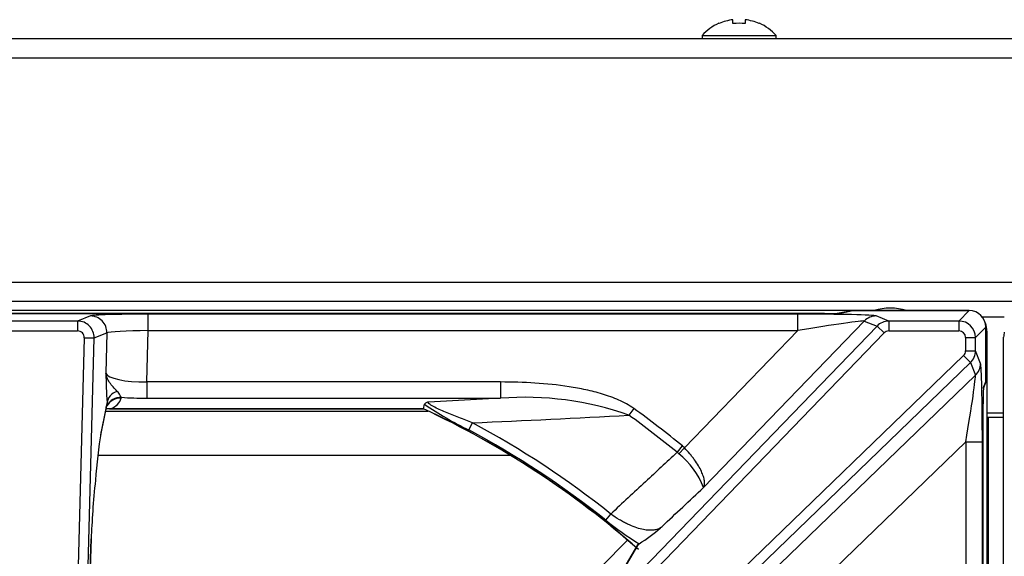
# Model space of a CAD drawing. Units: inches. Extents: x 0.3 to 91.3, y 0.2 to 69.4.
# Drawn here: x 7.1 to 13.1, y 66.1 to 69.4 of the extents above; entities that cross this region are included whole.
import ezdxf
from ezdxf.lldxf.tags import DXFTag

# ---------------------------------------------------------------- set-up
doc = ezdxf.new("R2010")
doc.units = ezdxf.units.IN
doc.header["$MEASUREMENT"] = 0
for name, color, linetype in [('100188-0', 7, 'Continuous'), ('195145-0', 7, 'Continuous'), ('195302-0', 7, 'Continuous'), ('303201-0', 7, 'Continuous'), ('310116-0', 7, 'Continuous'), ('700129-2', 7, 'Continuous'), ('700284-1', 7, 'Continuous'), ('__IFS-UTILITY01_', 7, 'Continuous'), ('Default', 7, 'Continuous')]:
    doc.layers.add(name, color=color, linetype=linetype)
tags = doc.linetypes.add('PHANTOM2', pattern=[1.25, 0.625, -0.125, 0.125, -0.125, 0.125, -0.125]).pattern_tags.tags
tags[14:15] = [DXFTag(74, 4), DXFTag(75, 0), DXFTag(340, '0'), DXFTag(46, 0.0), DXFTag(50, 0.0), DXFTag(44, 0.0), DXFTag(45, 0.0)]
tags[12:13] = [DXFTag(74, 4), DXFTag(75, 0), DXFTag(340, '0'), DXFTag(46, 0.0), DXFTag(50, 0.0), DXFTag(44, 0.0), DXFTag(45, 0.0)]
tags[10:11] = [DXFTag(74, 4), DXFTag(75, 0), DXFTag(340, '0'), DXFTag(46, 0.0), DXFTag(50, 0.0), DXFTag(44, 0.0), DXFTag(45, 0.0)]
tags[8:9] = [DXFTag(74, 4), DXFTag(75, 0), DXFTag(340, '0'), DXFTag(46, 0.0), DXFTag(50, 0.0), DXFTag(44, 0.0), DXFTag(45, 0.0)]
tags[6:7] = [DXFTag(74, 4), DXFTag(75, 0), DXFTag(340, '0'), DXFTag(46, 0.0), DXFTag(50, 0.0), DXFTag(44, 0.0), DXFTag(45, 0.0)]
tags[4:5] = [DXFTag(74, 4), DXFTag(75, 0), DXFTag(340, '0'), DXFTag(46, 0.0), DXFTag(50, 0.0), DXFTag(44, 0.0), DXFTag(45, 0.0)]

# ---------------------------------------------------------------- blocks, each defined once
blk = doc.blocks.new('SE1')
at = {"layer": '100188-0', "color": 7, "linetype": 'PHANTOM2'}
blk.add_line((12.9715, 67.5588), (13.1052, 67.5588), dxfattribs=at)
at = {"layer": '100188-0', "color": 7, "linetype": 'Continuous'}
blk.add_line((13.0002, 66.9788), (13.1012, 66.9788), dxfattribs=at)
at = {"layer": '195145-0', "color": 7, "linetype": 'Continuous'}
blk.add_line((13.1001, 66.6718), (13.1012, 66.6718), dxfattribs=at)
at = {"layer": '195302-0', "color": 7, "linetype": 'Continuous'}
for p, q in [((0.363, 69.2438), (60.1399, 69.2438)), ((60.1399, 67.6508), (0.372, 67.6508))]:
    blk.add_line(p, q, dxfattribs=at)
at = {"layer": '195302-0', "color": 7, "linetype": 'PHANTOM2'}
for p, q in [((60.07, 69.1248), (0.433, 69.1248)), ((0.433, 67.7698), (60.07, 67.7698))]:
    blk.add_line(p, q, dxfattribs=at)
at = {"layer": '303201-0', "color": 7, "linetype": 'Continuous'}
for p, q in [((11.379, 69.3336), (11.3772, 69.3354)), ((11.4628, 69.3336), (11.4628, 69.3571)), ((11.5375, 69.3571), (11.5375, 69.3336)), ((11.6214, 69.3336), (11.6231, 69.3354)), ((11.2762, 69.2614), (11.7242, 69.2614)), ((11.2762, 69.2614), (11.2762, 69.2438)), ((11.7242, 69.2438), (11.7242, 69.2614))]:
    blk.add_line(p, q, dxfattribs=at)
for radius, start, end in [(0.3001, 114.19359, 138.2866), (0.2977, 97.20316, 114.02301), (0.2977, 65.97699, 82.79684), (0.3001, 41.7134, 65.80641)]:
    blk.add_arc((11.5002, 69.0617), radius, start, end, dxfattribs=at)
blk.add_ellipse((11.5002, 69.1371), major_axis=(0.2805, 0), ratio=0.707107, start_param=1.437307, end_param=1.704286, dxfattribs=at)
at = {"layer": '310116-0', "color": 7, "linetype": 'Continuous'}
blk.add_arc((12.4152, 67.2998), 0.3125, 71.70615, 108.29385, dxfattribs=at)
at = {"layer": '700129-2', "color": 7, "linetype": 'PHANTOM2'}
for p, q in [((2.5637, 67.579), (12.0166, 67.579)), ((7.9235, 67.4755), (7.9235, 67.5755)), ((11.8557, 67.5755), (7.9235, 67.5755)), ((11.8557, 67.4755), (11.8557, 67.5755)), ((12.1151, 67.5819), (12.1887, 67.5965)), ((12.1887, 67.5965), (12.8934, 67.5965)), ((12.8934, 67.5965), (12.8306, 67.5337)), ((7.4969, 67.5337), (7.0834, 67.5337)), ((7.5744, 67.5643), (7.4969, 67.5337)), ((7.4969, 67.5337), (7.4969, 67.4737)), ((11.2845, 66.5255), (12.258, 67.5336)), ((12.258, 67.5336), (12.3348, 67.503)), ((12.4066, 67.5337), (12.3296, 67.5643)), ((12.8306, 67.5337), (12.4066, 67.5337)), ((12.4066, 67.5337), (12.4066, 67.4737)), ((12.8306, 67.5337), (12.8306, 67.4737)), ((7.0834, 67.4737), (7.4969, 67.4737)), ((7.5967, 67.4312), (7.674, 67.4618)), ((7.674, 67.4618), (7.6676, 67.2185)), ((7.9154, 67.1647), (7.9235, 67.4755)), ((7.9235, 67.4755), (11.8557, 67.4755)), ((12.3348, 67.503), (9.0195, 64.07)), ((9.0625, 64.0284), (12.3778, 67.4615)), ((11.8557, 67.4755), (11.1701, 66.7655)), ((12.3348, 67.503), (12.3778, 67.4615)), ((12.4066, 67.4737), (12.8306, 67.4737)), ((12.9306, 67.4338), (12.9933, 67.4965)), ((12.9933, 67.4965), (12.9933, 67.1704)), ((7.537, 67.4328), (7.4465, 63.9781)), ((7.5062, 63.9765), (7.5967, 67.4312)), ((7.537, 67.4328), (7.5967, 67.4312)), ((12.8706, 67.4338), (12.9306, 67.4338)), ((12.8706, 67.4338), (12.8706, 67.3538)), ((12.9306, 67.3538), (12.9306, 67.4338)), ((12.8706, 67.3538), (12.9306, 67.3538)), ((12.9611, 67.2768), (12.9306, 67.3538)), ((12.8584, 67.3249), (9.2503, 63.8407)), ((9.2918, 63.7977), (12.8999, 67.2819)), ((12.8584, 67.3249), (12.8999, 67.2819)), ((12.8999, 67.2819), (12.9304, 67.2051)), ((10.057, 67.1647), (7.9154, 67.1647)), ((7.9154, 67.1647), (7.9154, 67.0662)), ((10.057, 67.1647), (10.057, 67.0662)), ((12.9304, 67.2051), (11.7474, 66.0627)), ((12.9933, 67.1704), (12.9806, 67.1386)), ((7.76, 67.0677), (7.7616, 67.0725)), ((7.9154, 67.0662), (10.057, 67.0662)), ((10.057, 67.0662), (9.6203, 67.0431)), ((7.6709, 67.0207), (7.6392, 66.863)), ((7.674, 67.0221), (7.6746, 67.021)), ((9.5898, 67.003), (7.6975, 67.003)), ((10.8626, 67.0045), (10.8333, 66.964)), ((12.9759, 66.9892), (12.9759, 64.402)), ((9.8636, 66.875), (9.8865, 66.9177)), ((11.9874, 65.9482), (12.8724, 66.8028)), ((12.8724, 66.8028), (12.9723, 66.8028)), ((12.8724, 66.8028), (12.8724, 62.6662)), ((12.9723, 62.6662), (12.9723, 66.8028)), ((11.1566, 66.7778), (11.1249, 66.7391)), ((11.1249, 66.7391), (11.1347, 66.7306)), ((11.1701, 66.7655), (11.1347, 66.7306)), ((11.1701, 66.7655), (11.1566, 66.7778)), ((10.6936, 66.3278), (10.7239, 66.3657)), ((7.5793, 66.2151), (7.5062, 63.9765)), ((10.7836, 65.9988), (10.893, 66.1854))]:
    blk.add_line(p, q, dxfattribs=at)
at = {"layer": '700129-2', "color": 7, "linetype": 'Continuous'}
for p, q in [((12.0166, 67.579), (2.5637, 67.579)), ((12.0166, 67.579), (12.0166, 67.579)), ((12.179, 67.5955), (12.1054, 67.581)), ((12.1887, 67.5965), (12.1887, 67.5965)), ((12.8934, 67.5965), (12.1887, 67.5965)), ((12.8934, 67.5965), (12.8934, 67.5965)), ((12.9934, 67.4965), (12.9933, 67.4965)), ((12.9934, 67.1704), (12.9934, 67.4965)), ((12.9934, 67.1704), (12.9933, 67.1704)), ((12.9788, 67.1244), (12.9898, 67.1518)), ((7.6376, 66.8458), (7.6693, 67.0036)), ((7.6693, 67.0036), (7.6726, 67.0178)), ((7.691, 67.0022), (9.5898, 67.0022)), ((9.5898, 67.003), (9.5958, 67.03)), ((12.9759, 66.9892), (12.9759, 66.9892)), ((12.9759, 64.4023), (12.9759, 66.9892)), ((7.5051, 63.9285), (7.5796, 66.2144)), ((10.885, 66.1788), (10.7683, 65.9796)), ((10.893, 66.1854), (10.8953, 66.1862))]:
    blk.add_line(p, q, dxfattribs=at)
for centre, radius, start, end in [((12.1887, 67.5465), 0.05, 90, 101.20222), ((12.8933, 67.4965), 0.1, 0.03487, 89.96513), ((12.9434, 67.1704), 0.05, 338.24077, 0), ((7.6814, 67.1161), 0.1142, 274.75954, 278.13463), ((7.2902, 62.0683), 5.4434, 48.57949, 65.01479), ((11.0222, 66.3168), 3.4268, 170.82912, 175.74585), ((10.4532, 66.918), 0.8549, 301.13922, 311.88759)]:
    blk.add_arc(centre, radius, start, end, dxfattribs=at)
at = {"layer": '700129-2', "color": 7, "linetype": 'PHANTOM2'}
for centre, radius, start, end in [((11.2018, 67.2818), 3.5347, 181.02619, 183.91821), ((10.204, 65.1838), 1.8882, 70.53334, 94.4645), ((7.2902, 62.0683), 5.4442, 48.60866, 65.01389), ((10.7911, 68.7866), 2.1247, 235.76528, 244.1169), ((7.2902, 62.0683), 6.0933, 50.61408, 54.10613), ((6.534, 145.1724), 78.3264, 272.453102, 273.146528), ((7.2902, 62.0683), 5.5007, 51.37435, 61.83613), ((7.2902, 62.0683), 6.0433, 50.61408, 54.10613), ((7.2902, 62.0683), 5.4522, 51.37435, 61.83613), ((10.8367, 66.3557), 0.4789, 20.76763, 51.51883), ((11.8156, 67.7118), 1.7817, 230.96989, 238.90178)]:
    blk.add_arc(centre, radius, start, end, dxfattribs=at)
for centre, major_axis, ratio, start_param, end_param in [((7.9232, 67.5632), (0.3501, 0), 0.034909, 1.569881, 3.053411), ((11.8439, 67.5632), (0.4867, 0.0003), 0.025105, 0.062998, 1.546528), ((12.1887, 67.5465), (0.0097, -0.049), 0.984226, 2.943025, 3.141593), ((7.4968, 67.4337), (0.0367, -0.093), 0.99911, 1.170147, 2.763965), ((7.5744, 67.4644), (0.0367, -0.093), 0.99551, 1.170147, 2.763965), ((11.8439, 67.4633), (0.4148, 0.0698), 0.024009, 0.054766, 1.538296), ((12.3296, 67.4644), (0.0369, 0.0929), 0.995557, 0.379685, 1.182568), ((12.4068, 67.4337), (0.0369, 0.0929), 0.999119, 0.379685, 1.182568), ((12.8306, 67.4337), (0.0707, -0.0707), 0.999757, 0.786007, 2.355586), ((7.4968, 67.4337), (-0.0374, -0.0148), 0.99551, 2.740943, 4.334761), ((7.9232, 67.4633), (-0.2502, -0.0026), 0.04884, 4.710594, 6.194124), ((12.4068, 67.4337), (0.0373, -0.0148), 0.995557, 1.950481, 2.753365), ((12.8306, 67.4337), (-0.0283, -0.0283), 0.998783, 2.356803, 3.926382), ((12.8306, 67.3539), (-0.0148, 0.0373), 0.995557, 3.529821, 4.332704), ((12.8306, 67.3539), (0.0929, 0.0369), 0.999119, 5.100617, 5.903501), ((12.8612, 67.2768), (0.0929, 0.0369), 0.995557, 5.100617, 5.903501), ((12.9601, 66.791), (0.0003, 0.4867), 0.025105, 4.736658, 6.220187), ((7.917, 67.2264), (-0.2502, -0.0032), 0.246589, 0.077641, 1.56117), ((12.8601, 66.791), (0.0698, 0.4148), 0.024009, 4.74489, 6.228419), ((12.9434, 67.1704), (-0.0464, 0.0185), 0.995592, 3.141593, 3.522886), ((7.7749, 67.0376), (-0.0997, -0.008), 0.770613, 5.039944, 6.145998), ((7.6784, 66.5958), (0.0125, 0.475), 0.087458, 0.362995, 0.465756), ((7.7616, 66.974), (-0.0929, 0.037), 0.982465, 5.085065, 6.158118), ((7.76, 66.9692), (-0.0967, 0.0254), 0.983785, 4.965294, 5.989612), ((7.5472, 67.1496), (-0.2077, 0.0961), 0.608783, 2.616267, 3.249704), ((7.917, 67.128), (-0.3501, -0.0003), 0.176263, 1.110914, 1.566033), ((7.5713, 67.0233), (-0.098, 0.0197), 0.890916, 3.141593, 3.334693), ((7.5893, 67.0729), (-0.046, 0.0888), 0.995046, 3.665765, 3.690859)]:
    blk.add_ellipse(centre, major_axis=major_axis, ratio=ratio, start_param=start_param, end_param=end_param, dxfattribs=at)
at = {"layer": '700129-2', "color": 7, "linetype": 'Continuous'}
for centre, major_axis, ratio, start_param, end_param in [((12.0166, 67.5825), (0.1, 0), 0.034921, 4.712389, 6.108652), ((12.1151, 67.5319), (0.0097, -0.049), 0.984226, 2.943025, 3.141593), ((12.9811, 66.9892), (0, 0.15), 0.034921, 0.087266, 1.570796), ((12.9307, 67.1386), (-0.0464, 0.0185), 0.995592, 3.255782, 3.522886), ((7.6975, 66.9045), (0.0368, -0.093), 0.901705, 2.728291, 3.049031), ((7.5396, 66.8656), (-0.098, 0.0197), 0.890916, 3.141593, 3.334693), ((7.6745, 66.5767), (-0.0686, -0.6457), 0.105872, 4.732366, 5.317999), ((7.4797, 66.2177), (-0.0999, 0.0033), 0.073328, 3.141593, 3.229095)]:
    blk.add_ellipse(centre, major_axis=major_axis, ratio=ratio, start_param=start_param, end_param=end_param, dxfattribs=at)
at = {"layer": '700129-2', "color": 7, "linetype": 'PHANTOM2'}
for points, knots in [([(7.737, 67.1078), (7.7283, 67.1163), (7.7198, 67.1253), (7.7039, 67.1436), (7.6967, 67.1529), (7.6844, 67.1715), (7.6793, 67.1808), (7.6735, 67.1948), (7.6718, 67.1995), (7.6692, 67.2089), (7.6683, 67.2137), (7.6676, 67.2185)], [0, 0, 0, 0, 0.25, 0.25, 0.5, 0.5, 0.75, 0.75, 0.875, 0.875, 1, 1, 1, 1]), ([(10.8626, 67.0045), (10.8483, 67.0149), (10.8335, 67.0241), (10.803, 67.0409), (10.7874, 67.0485), (10.7556, 67.0626), (10.7394, 67.069), (10.7066, 67.081), (10.69, 67.0865), (10.6399, 67.1017), (10.6064, 67.1102), (10.5388, 67.1249), (10.5049, 67.131), (10.4027, 67.1468), (10.334, 67.1538), (10.1959, 67.1628), (10.1265, 67.1647), (10.057, 67.1647)], [0, 0, 0, 0, 0.0625, 0.0625, 0.125, 0.125, 0.1875, 0.1875, 0.25, 0.25, 0.375, 0.375, 0.5, 0.5, 0.75, 0.75, 1, 1, 1, 1]), ([(7.7616, 67.0725), (7.7598, 67.0739), (7.7585, 67.0758), (7.7559, 67.0807), (7.7546, 67.0837), (7.7512, 67.0902), (7.749, 67.0937), (7.7437, 67.1008), (7.7405, 67.1044), (7.737, 67.1078)], [0, 0, 0, 0, 0.25, 0.25, 0.5, 0.5, 0.75, 0.75, 1, 1, 1, 1]), ([(7.6753, 67.0402), (7.6761, 67.0367), (7.6761, 67.0336), (7.6758, 67.0288), (7.6754, 67.0271), (7.6742, 67.0232), (7.6736, 67.0225), (7.674, 67.0221)], [0, 0, 0, 0, 0.25, 0.25, 0.5, 0.5, 1, 1, 1, 1]), ([(9.8865, 66.9177), (9.8592, 66.9282), (9.832, 66.9387), (9.7914, 66.9547), (9.7778, 66.96), (9.7509, 66.9709), (9.7374, 66.9764), (9.7109, 66.9875), (9.6979, 66.9931), (9.6728, 67.0045), (9.6609, 67.0101), (9.6449, 67.0186), (9.6399, 67.0215), (9.6312, 67.0269), (9.6276, 67.0295), (9.6221, 67.0344), (9.6203, 67.0365), (9.6189, 67.0403), (9.6192, 67.0419), (9.6203, 67.0431)], [0, 0, 0, 0, 0.25, 0.25, 0.375, 0.375, 0.5, 0.5, 0.625, 0.625, 0.75, 0.75, 0.8125, 0.8125, 0.875, 0.875, 0.9375, 0.9375, 1, 1, 1, 1]), ([(11.1249, 66.7391), (11.0611, 66.6797), (10.9972, 66.6202), (10.9334, 66.5607), (10.8635, 66.4957), (10.7937, 66.4307), (10.7239, 66.3657)], [0, 0, 0, 0, 0.477712, 0.477712, 0.477712, 1, 1, 1, 1]), ([(11.2845, 66.5255), (11.286, 66.528), (11.2872, 66.5307), (11.2892, 66.5366), (11.29, 66.5398), (11.2914, 66.55), (11.2914, 66.5575), (11.2898, 66.57), (11.2891, 66.5743), (11.287, 66.5835), (11.2857, 66.5882), (11.2811, 66.6029), (11.277, 66.6132), (11.2669, 66.6349), (11.2608, 66.6464), (11.2468, 66.6698), (11.239, 66.6817), (11.226, 66.6998), (11.2214, 66.706), (11.2119, 66.7181), (11.207, 66.7242), (11.192, 66.7421), (11.1813, 66.7539), (11.1701, 66.7655)], [0, 0, 0, 0, 0.0625, 0.0625, 0.125, 0.125, 0.25, 0.25, 0.3125, 0.3125, 0.375, 0.375, 0.5, 0.5, 0.625, 0.625, 0.75, 0.75, 0.8125, 0.8125, 0.875, 0.875, 1, 1, 1, 1]), ([(11.024, 66.2815), (11.0273, 66.2846), (11.0305, 66.2876), (11.0338, 66.2906), (11.1174, 66.3689), (11.2009, 66.4472), (11.2845, 66.5255)], [0, 0, 0, 0, 0.037406, 0.037406, 0.037406, 1, 1, 1, 1]), ([(11.024, 66.2815), (11.0178, 66.2776), (11.0108, 66.2744), (10.9952, 66.2697), (10.9866, 66.2682), (10.9679, 66.2668), (10.9577, 66.2669), (10.9358, 66.269), (10.9239, 66.2709), (10.8987, 66.2769), (10.8853, 66.2808), (10.8567, 66.2911), (10.8413, 66.2974), (10.8174, 66.3087), (10.8093, 66.3128), (10.7926, 66.3217), (10.784, 66.3265), (10.7583, 66.3418), (10.7411, 66.353), (10.7239, 66.3657)], [0, 0, 0, 0, 0.125, 0.125, 0.25, 0.25, 0.375, 0.375, 0.5, 0.5, 0.625, 0.625, 0.75, 0.75, 0.8125, 0.8125, 0.875, 0.875, 1, 1, 1, 1])]:
    blk.add_open_spline(points, degree=3, knots=knots, dxfattribs=at)
at = {"layer": '700129-2', "color": 7, "linetype": 'Continuous'}
for points, knots in [([(9.6203, 67.0431), (9.6167, 67.0422), (9.6133, 67.0411), (9.6075, 67.039), (9.6049, 67.038), (9.5986, 67.0346), (9.5963, 67.0323), (9.5958, 67.03)], [0, 0, 0, 0, 0.25, 0.25, 0.5, 0.5, 1, 1, 1, 1]), ([(7.6726, 67.0178), (7.6726, 67.0179), (7.6738, 67.0231), (7.6746, 67.0254), (7.6742, 67.0224), (7.6718, 67.0187)], [0, 0, 0, 0, 0.007067, 0.5168151, 0.8581844, 0.8581844, 0.8581844, 0.8581844])]:
    blk.add_open_spline(points, degree=3, knots=knots, dxfattribs=at)
blk.add_open_spline([(10.893, 66.1854), (10.8899, 66.1842), (10.8875, 66.1824), (10.886, 66.1797)], degree=3, dxfattribs=at)
at = {"layer": '700284-1', "color": 7, "linetype": 'Continuous'}
for p, q in [((12.318, 67.5968), (2.2624, 67.5968)), ((12.8752, 67.5968), (12.5124, 67.5968)), ((13.0002, 67.4718), (13.0002, 45.6268))]:
    blk.add_line(p, q, dxfattribs=at)
at = {"layer": '700284-1', "color": 7, "linetype": 'PHANTOM2'}
for p, q in [((7.6664, 66.9891), (9.6175, 66.9891)), ((10.1189, 66.7191), (7.6195, 66.7191)), ((10.6665, 66.0491), (10.8252, 66.2077))]:
    blk.add_line(p, q, dxfattribs=at)
at = {"layer": '700284-1', "color": 7, "linetype": 'Continuous'}
for start, end in [(86.06954, 90), (0, 22.70269)]:
    blk.add_arc((12.8752, 67.4718), 0.125, start, end, dxfattribs=at)
at = {"layer": '__IFS-UTILITY01_', "color": 7, "linetype": 'Continuous'}
for p, q in [((13.1012, 45.6793), (13.1012, 67.4363)), ((13.0091, 66.95), (13.0002, 66.95)), ((13.1001, 66.95), (13.0091, 66.95)), ((13.1001, 46.2), (13.1001, 66.95))]:
    blk.add_line(p, q, dxfattribs=at)
at = {"layer": '__IFS-UTILITY01_', "color": 7, "linetype": 'PHANTOM2'}
blk.add_line((13.0091, 46.2), (13.0091, 66.95), dxfattribs=at)
at = {"layer": '__IFS-UTILITY01_', "color": 7, "linetype": 'Continuous'}
blk.add_arc((13.2192, 67.4363), 0.118, 165.03898, 180, dxfattribs=at)

msp = doc.modelspace()

# ---------------------------------------------------------------- block references
at = {"layer": 'Default'}
msp.add_blockref('SE1', (0, 0), dxfattribs=at)

doc.saveas('drawing.dxf')
